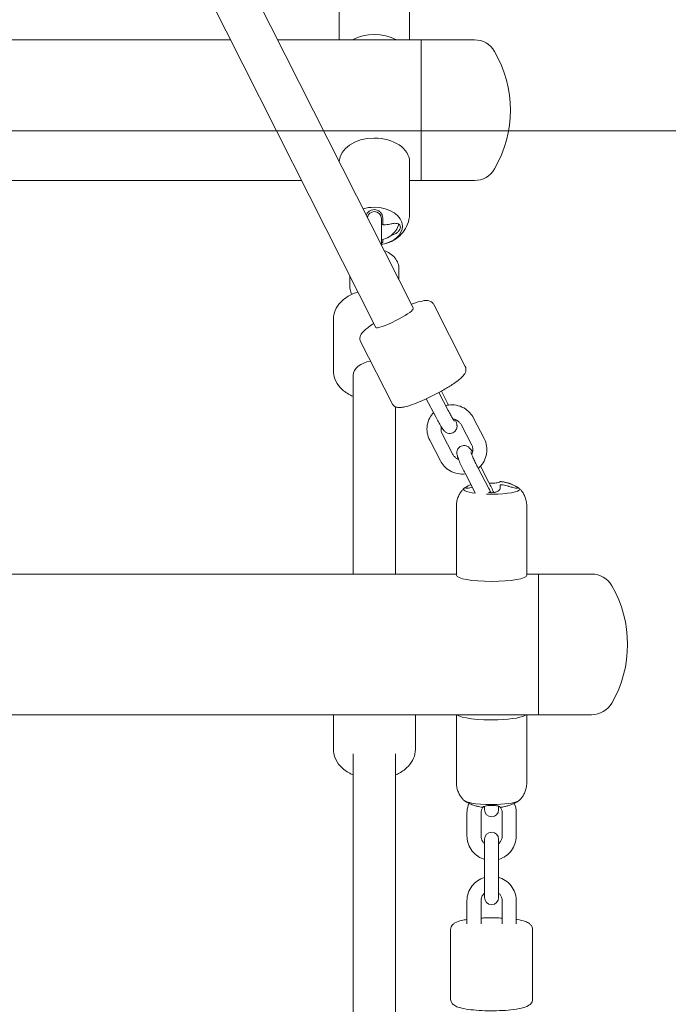
# Model space of a CAD drawing. Units: millimetres. Extents: x -1886 to 8220, y -10128 to 390.
# Drawn here: x 5033 to 5310, y -3634 to -3214 of the extents above; entities that cross this region are included whole.
import ezdxf

# ---------------------------------------------------------------- set-up
doc = ezdxf.new("R2010")
doc.units = ezdxf.units.MM
doc.header["$MEASUREMENT"] = 0
doc.layers.add('Work Layer', color=7, linetype='Continuous', lineweight=0)

# ---------------------------------------------------------------- blocks, each defined once
blk = doc.blocks.new('Block_2')
at = {"layer": 'Work Layer', "color": 252, "lineweight": 9, "true_color": 0x919090}
blk.add_open_spline([(7378.77, -3261.29), (7378.77, -3261.29), (2430.75, -3261.29), (2430.75, -3261.29), (2421.84, -3339.81), (2417.03, -3418.77), (2417.03, -3497.9), (2417.03, -3497.93), (2417.06, -3598.01), (2417.1, -3761.29), (2417.1, -3761.29), (7392.44, -3761.29), (7392.44, -3761.29), (7392.44, -3761.29), (7392.44, -3497.52), (7392.44, -3497.52), (7392.44, -3418.52), (7387.65, -3339.68), (7378.77, -3261.29)], degree=3, knots=[0, 0, 0, 0, 1, 1, 1, 2, 2, 2, 3, 3, 3, 4, 4, 4, 5, 5, 5, 6, 6, 6, 6], dxfattribs=at)
blk = doc.blocks.new('Block_8')
at = {"layer": 'Work Layer', "color": 18, "lineweight": 9, "true_color": 0x000000}
for p, q in [((5201.22, -3337), (5053.79, -3045.07)), ((5185.16, -3345.13), (5037.74, -3053.24)), ((5169.59, -3208.29), (5169.59, -3222.48)), ((5199.59, -3208.29), (5199.59, -3222.48)), ((4685.97, -3222.48), (5123.22, -3222.48)), ((5143.38, -3222.48), (5204.59, -3222.48)), ((5204.59, -3222.48), (5204.59, -3282.48)), ((5204.59, -3282.48), (5204.59, -3222.48)), ((5227.23, -3222.48), (5204.59, -3222.48)), ((5199.59, -3296.67), (5199.59, -3274.55)), ((4919.48, -3282.48), (5153.52, -3282.48)), ((5199.59, -3282.48), (5204.59, -3282.48)), ((5227.23, -3282.48), (5204.59, -3282.48)), ((5187.59, -3298.76), (5187.59, -3301.19)), ((5187.59, -3301.19), (5187.59, -3308.56)), ((5187.59, -3308.56), (5187.59, -3310.01)), ((5192.12, -3305.77), (5191.94, -3305.81)), ((5195.09, -3320.26), (5195.09, -3324.86)), ((5174.09, -3323.21), (5174.09, -3327.63)), ((5223.35, -3361.75), (5209.91, -3335.34)), ((5167.09, -3341.63), (5167.09, -3363.73)), ((5192.15, -3377.62), (5178.72, -3351.21)), ((5175.59, -3365.57), (5175.59, -3450.32)), ((5206.74, -3375.58), (5210.77, -3383.33)), ((5212.1, -3372.89), (5216.09, -3380.57)), ((5213.15, -3372.31), (5216.09, -3377.96)), ((5193.59, -3378.97), (5193.59, -3450.32)), ((5216.23, -3378.23), (5216.14, -3378.05)), ((5226.87, -3383.79), (5231.43, -3392.55)), ((5221.54, -3386.55), (5226.1, -3395.32)), ((5213.52, -3390.52), (5218.07, -3399.28)), ((5208.19, -3393.29), (5212.75, -3402.05)), ((5228.85, -3405.11), (5233.41, -3413.87)), ((5229.81, -3404.34), (5233.41, -3411.27)), ((5223.53, -3407.88), (5227.56, -3415.64)), ((5238.23, -3412.47), (5238.23, -3413.88)), ((5219.59, -3421.22), (5219.59, -3450.8)), ((5249.59, -3421.22), (5249.59, -3450.8)), ((4589.59, -3450.32), (5219.59, -3450.32)), ((5249.59, -3450.32), (5254.59, -3450.32)), ((5254.59, -3450.32), (5254.59, -3450.8)), ((5254.59, -3510.32), (5254.59, -3450.32)), ((5277.23, -3450.32), (5254.59, -3450.32)), ((5254.59, -3450.8), (5254.59, -3510.32)), ((4554.59, -3510.32), (5254.59, -3510.32)), ((5167.09, -3525.14), (5167.09, -3510.32)), ((5202.09, -3525.14), (5202.09, -3510.32)), ((5219.59, -3510.32), (5219.59, -3539.42)), ((5249.59, -3510.32), (5249.59, -3539.42)), ((5277.23, -3510.32), (5254.59, -3510.32)), ((5175.59, -3526.98), (5175.59, -3693.52)), ((5193.59, -3526.98), (5193.59, -3704.11)), ((5224.09, -3562.07), (5224.09, -3552.21)), ((5230.09, -3562.07), (5230.09, -3552.21)), ((5231.59, -3550.84), (5231.59, -3549.34)), ((5237.59, -3549.29), (5237.59, -3550.84)), ((5238.23, -3549.59), (5238.23, -3549.82)), ((5239.09, -3562.07), (5239.09, -3552.21)), ((5245.09, -3562.07), (5245.09, -3552.21)), ((5231.59, -3572.21), (5231.59, -3563.44)), ((5237.59, -3563.44), (5237.59, -3572.21)), ((5231.59, -3582.06), (5231.59, -3572.21)), ((5237.59, -3582.06), (5237.59, -3572.21)), ((5231.59, -3588.29), (5231.59, -3582.06)), ((5237.59, -3582.06), (5237.59, -3588.29)), ((5224.09, -3599.52), (5224.09, -3589.66)), ((5230.09, -3599.52), (5230.09, -3589.66)), ((5239.09, -3599.52), (5239.09, -3589.66)), ((5245.09, -3599.52), (5245.09, -3589.66)), ((5217.09, -3631.55), (5217.09, -3601.98)), ((5252.09, -3631.55), (5252.09, -3601.98))]:
    blk.add_line(p, q, dxfattribs=at)
for points in [[(5199.59, -3274.55)], [(5187.59, -3301.45), (5187.92, -3301.26), (5188.23, -3301.03)], [(5238.16, -3410.81)], [(5239.17, -3410.99), (5238.86, -3410.95), (5238.52, -3410.89), (5238.29, -3410.85)], [(5238.14, -3549.51)], [(5238.23, -3549.82)]]:
    blk.add_lwpolyline(points, dxfattribs=at)
for points in [[(5193.97, -3222.48), (5188.49, -3219.5), (5180.69, -3219.5), (5175.21, -3222.48)], [(5235.89, -3227.48), (5234.11, -3224.38), (5230.8, -3222.48), (5227.23, -3222.48)], [(5235.89, -3277.48), (5244.82, -3262.01), (5244.82, -3242.95), (5235.89, -3227.48)], [(5227.23, -3282.48), (5230.8, -3282.48), (5234.11, -3280.57), (5235.89, -3277.48)], [(5187.59, -3309.79), (5192.89, -3308.86), (5196.57, -3305.61), (5196.53, -3301.9)], [(5182.98, -3359.59), (5178.7, -3360.11), (5175.59, -3362.63), (5175.59, -3365.57)], [(5223.07, -3413.58), (5221.75, -3414.44), (5223.61, -3415.36), (5227.72, -3415.88)], [(5225.75, -3412.16), (5225.04, -3412.46), (5224.19, -3412.85), (5223.07, -3413.58)], [(5233.41, -3413.87), (5233.73, -3414.48), (5234.04, -3415.07), (5234.34, -3415.62)], [(5246.53, -3414.12), (5246.52, -3413.94), (5246.38, -3413.76), (5246.11, -3413.58)], [(5285.89, -3455.32), (5284.11, -3452.23), (5280.8, -3450.32), (5277.23, -3450.32)], [(5285.89, -3505.32), (5294.82, -3489.85), (5294.82, -3470.79), (5285.89, -3455.32)], [(5277.23, -3510.32), (5280.8, -3510.32), (5284.11, -3508.41), (5285.89, -3505.32)], [(5231.05, -3549.64), (5231.04, -3549.79), (5231.04, -3549.84), (5231.04, -3549.84)], [(5238.23, -3549.82), (5238.25, -3549.68), (5238.25, -3549.66), (5238.25, -3549.63)]]:
    blk.add_open_spline(points, degree=3, dxfattribs=at)
for points, knots in [([(5199.59, -3274.48), (5199.53, -3268.87), (5192.76, -3264.35), (5184.48, -3264.39), (5176.34, -3264.44), (5169.73, -3268.87), (5169.59, -3274.38)], [0, 0, 0, 0, 1, 1, 1, 2, 2, 2, 2]), ([(5196.53, -3301.9), (5196.48, -3297.44), (5191.1, -3293.84), (5184.5, -3293.88), (5182.88, -3293.89), (5181.27, -3294.12), (5179.79, -3294.56)], [0, 0, 0, 0, 1, 1, 1, 2, 2, 2, 2]), ([(5181.13, -3297.22), (5181.19, -3297.05), (5181.27, -3296.89), (5181.36, -3296.73), (5181.56, -3296.37), (5181.84, -3296.03), (5182.18, -3295.75), (5182.5, -3295.49), (5182.87, -3295.27), (5183.27, -3295.13), (5183.68, -3294.98), (5184.1, -3294.91), (5184.53, -3294.91), (5184.98, -3294.91), (5185.43, -3294.99), (5185.84, -3295.15), (5186.28, -3295.31), (5186.67, -3295.56), (5187.01, -3295.86), (5187.37, -3296.19), (5187.65, -3296.57), (5187.84, -3296.99), (5188.03, -3297.41), (5188.13, -3297.85), (5188.14, -3298.29)], [0, 0, 0, 0, 1, 1, 1, 2, 2, 2, 3, 3, 3, 4, 4, 4, 5, 5, 5, 6, 6, 6, 7, 7, 7, 8, 8, 8, 8]), ([(5187.59, -3298.76), (5187.59, -3297.11), (5186.25, -3295.76), (5184.59, -3295.76), (5183.14, -3295.76), (5181.9, -3296.8), (5181.64, -3298.23)], [0, 0, 0, 0, 1, 1, 1, 2, 2, 2, 2]), ([(5188.14, -3298.29), (5188.14, -3298.36), (5188.14, -3298.43), (5188.14, -3298.49), (5188.14, -3299.19), (5188.15, -3299.87), (5188.16, -3300.52), (5188.16, -3300.6), (5188.16, -3300.67), (5188.16, -3300.75)], [0, 0, 0, 0, 1, 1, 1, 2, 2, 2, 3, 3, 3, 3]), ([(5188.16, -3309.68), (5189.15, -3309.47), (5190.14, -3309.17), (5191.12, -3308.75), (5192.1, -3308.34), (5193.07, -3307.82), (5194.01, -3307.15), (5194.96, -3306.48), (5195.87, -3305.66), (5196.69, -3304.65), (5197.52, -3303.65), (5198.25, -3302.45), (5198.77, -3301.09), (5199.26, -3299.81), (5199.55, -3298.39), (5199.59, -3296.95), (5199.59, -3296.86), (5199.59, -3296.76), (5199.59, -3296.67)], [0, 0, 0, 0, 1, 1, 1, 2, 2, 2, 3, 3, 3, 4, 4, 4, 5, 5, 5, 6, 6, 6, 6]), ([(5187.59, -3307.81), (5187.65, -3307.79), (5187.72, -3307.78), (5187.78, -3307.76), (5188.88, -3307.48), (5189.93, -3307.05), (5190.89, -3306.48), (5191.81, -3305.92), (5192.65, -3305.22), (5193.33, -3304.39), (5193.95, -3303.64), (5194.44, -3302.77), (5194.74, -3301.83), (5194.82, -3301.59), (5194.89, -3301.34), (5194.94, -3301.09)], [0, 0, 0, 0, 1, 1, 1, 2, 2, 2, 3, 3, 3, 4, 4, 4, 5, 5, 5, 5]), ([(5188.16, -3300.75), (5188.16, -3300.82), (5188.17, -3300.9), (5188.2, -3300.97), (5188.36, -3301.2), (5188.44, -3301.27), (5188.54, -3301.32), (5188.64, -3301.37), (5188.74, -3301.4), (5188.85, -3301.41), (5188.95, -3301.43), (5189.06, -3301.43), (5189.17, -3301.42)], [0, 0, 0, 0, 1, 1, 1, 2, 2, 2, 3, 3, 3, 4, 4, 4, 4]), ([(5189.17, -3301.42), (5189.24, -3301.41), (5189.31, -3301.4), (5189.39, -3301.39), (5190.2, -3301.29), (5191, -3301.15), (5191.77, -3300.97), (5191.87, -3300.95), (5191.97, -3300.93), (5192.07, -3300.9)], [0, 0, 0, 0, 1, 1, 1, 2, 2, 2, 3, 3, 3, 3]), ([(5192.07, -3300.9), (5192.36, -3300.83), (5192.65, -3300.78), (5192.94, -3300.76), (5193.23, -3300.73), (5193.52, -3300.73), (5193.78, -3300.75), (5194.17, -3300.79), (5194.53, -3300.88), (5194.82, -3301.02), (5195.1, -3301.16), (5195.32, -3301.35), (5195.47, -3301.58), (5195.61, -3301.8), (5195.69, -3302.07), (5195.69, -3302.36), (5195.69, -3302.67), (5195.61, -3302.99), (5195.45, -3303.32), (5195.28, -3303.66), (5195.03, -3304), (5194.71, -3304.32), (5194.37, -3304.66), (5193.97, -3304.96), (5193.52, -3305.21), (5193.08, -3305.46), (5192.6, -3305.65), (5192.12, -3305.77)], [0, 0, 0, 0, 1, 1, 1, 2, 2, 2, 3, 3, 3, 4, 4, 4, 5, 5, 5, 6, 6, 6, 7, 7, 7, 8, 8, 8, 9, 9, 9, 9]), ([(5188.25, -3308.49), (5188.23, -3308.7), (5188.11, -3308.9), (5187.9, -3309.08), (5187.81, -3309.16), (5187.71, -3309.23), (5187.59, -3309.29)], [0, 0, 0, 0, 1, 1, 1, 2, 2, 2, 2]), ([(5188.24, -3307.64), (5188.24, -3307.87), (5188.24, -3308.08), (5188.24, -3308.27), (5188.25, -3308.35), (5188.25, -3308.42), (5188.25, -3308.49)], [0, 0, 0, 0, 1, 1, 1, 2, 2, 2, 2]), ([(5195.09, -3320.26), (5195.09, -3319.41), (5194.93, -3318.56), (5194.64, -3317.76), (5194.33, -3316.93), (5193.87, -3316.16), (5193.31, -3315.48), (5192.69, -3314.73), (5191.94, -3314.08), (5191.12, -3313.56), (5190.4, -3313.1), (5189.63, -3312.73), (5188.82, -3312.45)], [0, 0, 0, 0, 1, 1, 1, 2, 2, 2, 3, 3, 3, 4, 4, 4, 4]), ([(5174.09, -3327.63), (5174.09, -3328.48), (5174.25, -3329.33), (5174.54, -3330.13), (5174.66, -3330.44), (5174.8, -3330.75), (5174.95, -3331.04)], [0, 0, 0, 0, 1, 1, 1, 2, 2, 2, 2]), ([(5167.09, -3341.63), (5167.09, -3340.35), (5167.36, -3339.08), (5167.86, -3337.89), (5168.39, -3336.63), (5169.17, -3335.47), (5170.14, -3334.45), (5171.21, -3333.32), (5172.5, -3332.35), (5173.95, -3331.55), (5175.07, -3330.94), (5176.27, -3330.44), (5177.54, -3330.04)], [0, 0, 0, 0, 1, 1, 1, 2, 2, 2, 3, 3, 3, 4, 4, 4, 4]), ([(5200.34, -3335.26), (5200.7, -3335.13), (5201.05, -3335), (5201.4, -3334.88), (5202.72, -3334.42), (5203.89, -3334.08), (5204.93, -3333.87), (5205.58, -3333.74), (5206.17, -3333.65), (5206.79, -3333.66), (5207.22, -3333.66), (5207.66, -3333.69), (5208.21, -3333.88), (5208.43, -3333.96), (5208.66, -3334.06), (5208.9, -3334.22), (5209.24, -3334.44), (5209.6, -3334.78), (5209.84, -3335.22)], [0, 0, 0, 0, 1, 1, 1, 2, 2, 2, 3, 3, 3, 4, 4, 4, 5, 5, 5, 6, 6, 6, 6]), ([(5185.16, -3345.13), (5185.48, -3345.76), (5189.33, -3344.46), (5193.77, -3342.21), (5197.65, -3340.26), (5200.78, -3338.18), (5201.2, -3337.29)], [0, 0, 0, 0, 1, 1, 1, 2, 2, 2, 2]), ([(5178.72, -3351.21), (5178.54, -3350.86), (5178.44, -3350.47), (5178.41, -3350.13), (5178.38, -3349.73), (5178.43, -3349.38), (5178.51, -3349.09), (5178.62, -3348.66), (5178.78, -3348.34), (5178.95, -3348.06), (5179.38, -3347.35), (5179.89, -3346.83), (5180.52, -3346.26), (5181.5, -3345.38), (5182.77, -3344.43), (5184.3, -3343.43)], [0, 0, 0, 0, 1, 1, 1, 2, 2, 2, 3, 3, 3, 4, 4, 4, 5, 5, 5, 5]), ([(5223.35, -3361.75), (5223.53, -3362.1), (5223.63, -3362.48), (5223.65, -3362.83), (5223.68, -3363.23), (5223.63, -3363.58), (5223.56, -3363.87), (5223.45, -3364.3), (5223.28, -3364.62), (5223.11, -3364.9), (5222.68, -3365.61), (5222.17, -3366.13), (5221.54, -3366.7), (5220.57, -3367.58), (5219.29, -3368.53), (5217.76, -3369.54), (5216.54, -3370.34), (5215.16, -3371.18), (5213.7, -3372.01), (5212.28, -3372.81), (5210.77, -3373.61), (5209.26, -3374.37), (5207.76, -3375.12), (5206.24, -3375.82), (5204.79, -3376.45), (5203.33, -3377.08), (5201.94, -3377.63), (5200.67, -3378.07), (5199.35, -3378.54), (5198.17, -3378.88), (5197.13, -3379.09), (5196.48, -3379.22), (5195.89, -3379.3), (5195.28, -3379.3), (5194.85, -3379.3), (5194.41, -3379.27), (5193.86, -3379.08), (5193.64, -3379), (5193.4, -3378.9), (5193.16, -3378.74), (5192.82, -3378.52), (5192.47, -3378.18), (5192.22, -3377.74)], [0, 0, 0, 0, 1, 1, 1, 2, 2, 2, 3, 3, 3, 4, 4, 4, 5, 5, 5, 6, 6, 6, 7, 7, 7, 8, 8, 8, 9, 9, 9, 10, 10, 10, 11, 11, 11, 12, 12, 12, 13, 13, 13, 14, 14, 14, 14]), ([(5175.59, -3374.6), (5175.07, -3374.38), (5174.57, -3374.14), (5174.08, -3373.88), (5172.55, -3373.06), (5171.19, -3372.04), (5170.08, -3370.85), (5169.02, -3369.72), (5168.19, -3368.42), (5167.68, -3367.02), (5167.29, -3365.97), (5167.09, -3364.85), (5167.09, -3363.73)], [0, 0, 0, 0, 1, 1, 1, 2, 2, 2, 3, 3, 3, 4, 4, 4, 4]), ([(5214.99, -3378.46), (5215.38, -3378.36), (5215.78, -3378.29), (5216.18, -3378.24), (5217.29, -3378.09), (5218.43, -3378.13), (5219.53, -3378.34), (5220.63, -3378.55), (5221.7, -3378.94), (5222.68, -3379.49), (5223.66, -3380.03), (5224.55, -3380.73), (5225.3, -3381.56), (5225.92, -3382.23), (5226.45, -3382.98), (5226.87, -3383.79)], [0, 0, 0, 0, 1, 1, 1, 2, 2, 2, 3, 3, 3, 4, 4, 4, 5, 5, 5, 5]), ([(5208.19, -3393.29), (5207.68, -3392.3), (5207.33, -3391.24), (5207.16, -3390.14), (5206.98, -3389.05), (5206.99, -3387.93), (5207.17, -3386.84), (5207.35, -3385.75), (5207.71, -3384.69), (5208.23, -3383.72), (5208.66, -3382.91), (5209.19, -3382.16), (5209.81, -3381.5)], [0, 0, 0, 0, 1, 1, 1, 2, 2, 2, 3, 3, 3, 4, 4, 4, 4]), ([(5210.77, -3383.33), (5211.16, -3384.08), (5211.55, -3384.81), (5211.92, -3385.47), (5212.3, -3386.16), (5212.66, -3386.78), (5212.99, -3387.32), (5213.36, -3387.91), (5213.67, -3388.39), (5214.02, -3388.83), (5214.16, -3389.02), (5214.31, -3389.2), (5214.55, -3389.42), (5214.65, -3389.52), (5214.76, -3389.62), (5214.93, -3389.74), (5215.12, -3389.88), (5215.36, -3390.04), (5215.81, -3390.19), (5216.09, -3390.28), (5216.47, -3390.37), (5216.97, -3390.34), (5217.29, -3390.32), (5217.67, -3390.24), (5218.02, -3390.09), (5218.33, -3389.95), (5218.61, -3389.76), (5218.84, -3389.55), (5219.08, -3389.33), (5219.26, -3389.09), (5219.4, -3388.87), (5219.56, -3388.59), (5219.66, -3388.35), (5219.72, -3388.14), (5219.8, -3387.86), (5219.82, -3387.64), (5219.84, -3387.46), (5219.85, -3387.23), (5219.85, -3387.06), (5219.83, -3386.91), (5219.81, -3386.67), (5219.78, -3386.49), (5219.74, -3386.33), (5219.61, -3385.72), (5219.43, -3385.23), (5219.18, -3384.6)], [0, 0, 0, 0, 1, 1, 1, 2, 2, 2, 3, 3, 3, 4, 4, 4, 5, 5, 5, 6, 6, 6, 7, 7, 7, 8, 8, 8, 9, 9, 9, 10, 10, 10, 11, 11, 11, 12, 12, 12, 13, 13, 13, 14, 14, 14, 15, 15, 15, 15]), ([(5216.09, -3380.57), (5216.43, -3381.22), (5216.77, -3381.85), (5217.09, -3382.43), (5217.41, -3383), (5217.7, -3383.51), (5217.96, -3383.94), (5218.2, -3384.34), (5218.41, -3384.67), (5218.56, -3384.89), (5218.62, -3384.97), (5218.67, -3385.04), (5218.71, -3385.09)], [0, 0, 0, 0, 1, 1, 1, 2, 2, 2, 3, 3, 3, 4, 4, 4, 4]), ([(5218.11, -3384.19), (5218.23, -3384.2), (5218.35, -3384.22), (5218.47, -3384.25), (5218.93, -3384.34), (5219.38, -3384.51), (5219.78, -3384.74), (5220.2, -3384.97), (5220.57, -3385.27), (5220.88, -3385.61), (5221.15, -3385.9), (5221.37, -3386.21), (5221.54, -3386.55)], [0, 0, 0, 0, 1, 1, 1, 2, 2, 2, 3, 3, 3, 4, 4, 4, 4]), ([(5213.52, -3390.52), (5213.3, -3390.1), (5213.15, -3389.64), (5213.08, -3389.18), (5213.01, -3388.71), (5213.01, -3388.23), (5213.1, -3387.76), (5213.11, -3387.69), (5213.13, -3387.63), (5213.14, -3387.56)], [0, 0, 0, 0, 1, 1, 1, 2, 2, 2, 3, 3, 3, 3]), ([(5231.43, -3392.55), (5231.94, -3393.53), (5232.29, -3394.6), (5232.46, -3395.69), (5232.63, -3396.79), (5232.63, -3397.91), (5232.45, -3398.99), (5232.27, -3400.08), (5231.91, -3401.14), (5231.39, -3402.12), (5230.87, -3403.1), (5230.19, -3404), (5229.39, -3404.76), (5229.23, -3404.92), (5229.07, -3405.06), (5228.9, -3405.2)], [0, 0, 0, 0, 1, 1, 1, 2, 2, 2, 3, 3, 3, 4, 4, 4, 5, 5, 5, 5]), ([(5226.47, -3398.28), (5226.17, -3397.79), (5225.9, -3397.38), (5225.6, -3397.01), (5225.45, -3396.82), (5225.31, -3396.64), (5225.07, -3396.42), (5224.97, -3396.32), (5224.85, -3396.22), (5224.68, -3396.09), (5224.5, -3395.96), (5224.26, -3395.8), (5223.81, -3395.65), (5223.53, -3395.55), (5223.14, -3395.46), (5222.65, -3395.49), (5222.32, -3395.51), (5221.95, -3395.59), (5221.59, -3395.75), (5221.29, -3395.89), (5221.01, -3396.08), (5220.78, -3396.28), (5220.54, -3396.51), (5220.35, -3396.75), (5220.22, -3396.97), (5220.05, -3397.25), (5219.96, -3397.49), (5219.9, -3397.7), (5219.82, -3397.98), (5219.79, -3398.2), (5219.78, -3398.37), (5219.76, -3398.61), (5219.77, -3398.78), (5219.78, -3398.93), (5219.81, -3399.17), (5219.84, -3399.35), (5219.88, -3399.51), (5220.01, -3400.11), (5220.19, -3400.61), (5220.43, -3401.24), (5220.69, -3401.89), (5221, -3402.64), (5221.37, -3403.46), (5221.69, -3404.17), (5222.05, -3404.93), (5222.43, -3405.7), (5222.79, -3406.43), (5223.16, -3407.16), (5223.53, -3407.88)], [0, 0, 0, 0, 1, 1, 1, 2, 2, 2, 3, 3, 3, 4, 4, 4, 5, 5, 5, 6, 6, 6, 7, 7, 7, 8, 8, 8, 9, 9, 9, 10, 10, 10, 11, 11, 11, 12, 12, 12, 13, 13, 13, 14, 14, 14, 15, 15, 15, 16, 16, 16, 16]), ([(5226.1, -3395.32), (5226.32, -3395.74), (5226.47, -3396.19), (5226.54, -3396.66), (5226.61, -3397.13), (5226.6, -3397.61), (5226.52, -3398.08), (5226.44, -3398.49), (5226.3, -3398.9), (5226.11, -3399.27)], [0, 0, 0, 0, 1, 1, 1, 2, 2, 2, 3, 3, 3, 3]), ([(5220.5, -3401.41), (5220.27, -3401.32), (5220.05, -3401.22), (5219.83, -3401.1), (5219.42, -3400.87), (5219.05, -3400.57), (5218.73, -3400.23), (5218.47, -3399.94), (5218.25, -3399.62), (5218.07, -3399.28)], [0, 0, 0, 0, 1, 1, 1, 2, 2, 2, 3, 3, 3, 3]), ([(5225.74, -3398.23), (5225.79, -3398.42), (5225.84, -3398.57), (5225.91, -3398.76), (5226.01, -3399.03), (5226.14, -3399.37), (5226.3, -3399.75), (5226.49, -3400.21), (5226.72, -3400.73), (5226.98, -3401.29), (5227.26, -3401.89), (5227.56, -3402.53), (5227.88, -3403.19), (5228.19, -3403.83), (5228.52, -3404.48), (5228.85, -3405.11)], [0, 0, 0, 0, 1, 1, 1, 2, 2, 2, 3, 3, 3, 4, 4, 4, 5, 5, 5, 5]), ([(5223.39, -3407.61), (5222.29, -3407.74), (5221.17, -3407.71), (5220.09, -3407.5), (5218.98, -3407.29), (5217.92, -3406.9), (5216.94, -3406.35), (5215.96, -3405.81), (5215.07, -3405.11), (5214.31, -3404.28), (5213.7, -3403.61), (5213.17, -3402.86), (5212.75, -3402.05)], [0, 0, 0, 0, 1, 1, 1, 2, 2, 2, 3, 3, 3, 4, 4, 4, 4]), ([(5222.86, -3413.74), (5222.6, -3413.98), (5222.33, -3414.26), (5222.05, -3414.59), (5221.76, -3414.92), (5221.48, -3415.3), (5221.2, -3415.74), (5220.91, -3416.18), (5220.64, -3416.68), (5220.4, -3417.25), (5220.16, -3417.81), (5219.96, -3418.44), (5219.81, -3419.11), (5219.67, -3419.79), (5219.59, -3420.51), (5219.59, -3421.22)], [0, 0, 0, 0, 1, 1, 1, 2, 2, 2, 3, 3, 3, 4, 4, 4, 5, 5, 5, 5]), ([(5225.76, -3412.16), (5225.65, -3412.21), (5225.55, -3412.25), (5225.45, -3412.3), (5225.04, -3412.49), (5224.67, -3412.68), (5224.36, -3412.86), (5224.08, -3413.03), (5223.85, -3413.18), (5223.7, -3413.32), (5223.56, -3413.45), (5223.49, -3413.56), (5223.49, -3413.64), (5223.76, -3413.79), (5223.97, -3413.78), (5224.24, -3413.74), (5224.54, -3413.69), (5224.92, -3413.61), (5225.33, -3413.5), (5225.64, -3413.42), (5225.97, -3413.33), (5226.31, -3413.23)], [0, 0, 0, 0, 1, 1, 1, 2, 2, 2, 3, 3, 3, 4, 4, 4, 5, 5, 5, 6, 6, 6, 7, 7, 7, 7]), ([(5233.33, -3415.48), (5233.81, -3415.58), (5234.24, -3415.63), (5234.68, -3415.62), (5234.93, -3415.62), (5235.18, -3415.61), (5235.43, -3415.58), (5235.67, -3415.55), (5235.9, -3415.5), (5236.13, -3415.45), (5236.56, -3415.33), (5236.94, -3415.18), (5237.26, -3414.99), (5237.61, -3414.79), (5237.87, -3414.56), (5238.03, -3414.31), (5238.16, -3414.13), (5238.23, -3413.93), (5238.25, -3413.74)], [0, 0, 0, 0, 1, 1, 1, 2, 2, 2, 3, 3, 3, 4, 4, 4, 5, 5, 5, 6, 6, 6, 6]), ([(5235.51, -3415.57), (5235.2, -3414.89), (5234.86, -3414.18), (5234.51, -3413.45), (5234.15, -3412.72), (5233.78, -3411.99), (5233.41, -3411.27)], [0, 0, 0, 0, 1, 1, 1, 2, 2, 2, 2]), ([(5238.14, -3410.96), (5238.13, -3411.03), (5238.02, -3411.11), (5237.81, -3411.19), (5237.62, -3411.26), (5237.35, -3411.34), (5237.01, -3411.4), (5236.7, -3411.46), (5236.33, -3411.51), (5235.92, -3411.55), (5235.52, -3411.58), (5235.1, -3411.6), (5234.66, -3411.61), (5234.29, -3411.61), (5233.93, -3411.6), (5233.57, -3411.58)], [0, 0, 0, 0, 1, 1, 1, 2, 2, 2, 3, 3, 3, 4, 4, 4, 5, 5, 5, 5]), ([(5246.11, -3413.58), (5244.94, -3412.82), (5244.06, -3412.42), (5243.34, -3412.12), (5242.61, -3411.82), (5242.03, -3411.63), (5241.52, -3411.48), (5241.02, -3411.34), (5240.58, -3411.23), (5240.19, -3411.15), (5239.8, -3411.06), (5239.44, -3410.99), (5239.1, -3410.94), (5238.77, -3410.88), (5238.46, -3410.84), (5238.15, -3410.8)], [0, 0, 0, 0, 1, 1, 1, 2, 2, 2, 3, 3, 3, 4, 4, 4, 5, 5, 5, 5]), ([(5238.23, -3412.47), (5238.42, -3412.3), (5238.5, -3412.28), (5238.6, -3412.27), (5238.69, -3412.26), (5238.79, -3412.25), (5238.91, -3412.26), (5239.01, -3412.26), (5239.11, -3412.27), (5239.22, -3412.29)], [0, 0, 0, 0, 1, 1, 1, 2, 2, 2, 3, 3, 3, 3]), ([(5238.25, -3413.74), (5238.25, -3413.66), (5238.25, -3413.58), (5238.24, -3413.5), (5238.24, -3413.13), (5238.23, -3412.8), (5238.23, -3412.53)], [0, 0, 0, 0, 1, 1, 1, 2, 2, 2, 2]), ([(5242.07, -3411.66), (5241.97, -3411.63), (5241.87, -3411.6), (5241.77, -3411.57), (5241, -3411.33), (5240.2, -3411.15), (5239.39, -3411.03), (5239.31, -3411.01), (5239.24, -3411), (5239.17, -3410.99)], [0, 0, 0, 0, 1, 1, 1, 2, 2, 2, 3, 3, 3, 3]), ([(5239.22, -3412.29), (5239.3, -3412.3), (5239.38, -3412.31), (5239.46, -3412.32), (5240.27, -3412.45), (5241.08, -3412.64), (5241.85, -3412.87), (5241.94, -3412.9), (5242.03, -3412.93), (5242.12, -3412.95)], [0, 0, 0, 0, 1, 1, 1, 2, 2, 2, 3, 3, 3, 3]), ([(5242.12, -3412.95), (5242.76, -3413.16), (5243.24, -3413.3), (5243.69, -3413.42), (5244.1, -3413.54), (5244.48, -3413.62), (5244.79, -3413.68), (5245.08, -3413.73), (5245.31, -3413.75), (5245.46, -3413.74), (5245.61, -3413.73), (5245.69, -3413.69), (5245.69, -3413.61), (5245.69, -3413.55), (5245.65, -3413.48), (5245.57, -3413.39), (5245.45, -3413.26), (5245.24, -3413.11), (5244.97, -3412.94), (5244.68, -3412.76), (5244.31, -3412.56), (5243.89, -3412.37), (5243.47, -3412.17), (5243, -3411.98), (5242.52, -3411.81), (5242.37, -3411.76), (5242.22, -3411.7), (5242.07, -3411.66)], [0, 0, 0, 0, 1, 1, 1, 2, 2, 2, 3, 3, 3, 4, 4, 4, 5, 5, 5, 6, 6, 6, 7, 7, 7, 8, 8, 8, 9, 9, 9, 9]), ([(5249.59, -3421.22), (5249.59, -3420.51), (5249.51, -3419.79), (5249.37, -3419.11), (5249.23, -3418.44), (5249.02, -3417.81), (5248.78, -3417.25), (5248.54, -3416.68), (5248.27, -3416.18), (5247.99, -3415.74), (5247.71, -3415.3), (5247.42, -3414.92), (5247.14, -3414.59), (5246.86, -3414.26), (5246.58, -3413.98), (5246.32, -3413.74)], [0, 0, 0, 0, 1, 1, 1, 2, 2, 2, 3, 3, 3, 4, 4, 4, 5, 5, 5, 5]), ([(5232.44, -3416.23), (5238.93, -3416.44), (5245.15, -3415.68), (5246.34, -3414.52), (5246.47, -3414.39), (5246.54, -3414.26), (5246.53, -3414.12)], [0, 0, 0, 0, 1, 1, 1, 2, 2, 2, 2]), ([(5219.59, -3450.8), (5219.59, -3452.27), (5226.31, -3453.47), (5234.59, -3453.47), (5242.88, -3453.47), (5249.59, -3452.27), (5249.59, -3450.8)], [0, 0, 0, 0, 1, 1, 1, 2, 2, 2, 2]), ([(5219.83, -3510.32), (5221.32, -3511.77), (5229.13, -3512.73), (5237.28, -3512.47), (5243.42, -3512.27), (5248.23, -3511.41), (5249.35, -3510.32)], [0, 0, 0, 0, 1, 1, 1, 2, 2, 2, 2]), ([(5175.59, -3536.01), (5175.07, -3535.79), (5174.57, -3535.55), (5174.08, -3535.29), (5172.55, -3534.47), (5171.19, -3533.45), (5170.08, -3532.26), (5169.02, -3531.13), (5168.19, -3529.83), (5167.68, -3528.43), (5167.29, -3527.38), (5167.09, -3526.26), (5167.09, -3525.14)], [0, 0, 0, 0, 1, 1, 1, 2, 2, 2, 3, 3, 3, 4, 4, 4, 4]), ([(5202.09, -3525.14), (5202.09, -3526.42), (5201.82, -3527.69), (5201.32, -3528.88), (5200.8, -3530.14), (5200.01, -3531.3), (5199.04, -3532.33), (5197.98, -3533.45), (5196.68, -3534.42), (5195.23, -3535.22), (5194.7, -3535.51), (5194.16, -3535.77), (5193.59, -3536.01)], [0, 0, 0, 0, 1, 1, 1, 2, 2, 2, 3, 3, 3, 4, 4, 4, 4]), ([(5222.86, -3546.9), (5222.6, -3546.65), (5222.33, -3546.37), (5222.05, -3546.05), (5221.76, -3545.72), (5221.48, -3545.34), (5221.2, -3544.9), (5220.91, -3544.46), (5220.64, -3543.96), (5220.4, -3543.39), (5220.16, -3542.83), (5219.96, -3542.2), (5219.81, -3541.52), (5219.67, -3540.85), (5219.59, -3540.13), (5219.59, -3539.42)], [0, 0, 0, 0, 1, 1, 1, 2, 2, 2, 3, 3, 3, 4, 4, 4, 5, 5, 5, 5]), ([(5249.59, -3539.42), (5249.59, -3540.13), (5249.51, -3540.85), (5249.37, -3541.52), (5249.23, -3542.2), (5249.02, -3542.83), (5248.78, -3543.39), (5248.54, -3543.96), (5248.27, -3544.46), (5247.99, -3544.9), (5247.71, -3545.34), (5247.42, -3545.72), (5247.14, -3546.05), (5246.86, -3546.37), (5246.58, -3546.65), (5246.32, -3546.9)], [0, 0, 0, 0, 1, 1, 1, 2, 2, 2, 3, 3, 3, 4, 4, 4, 5, 5, 5, 5]), ([(5222.86, -3546.9), (5224.1, -3548.05), (5230.35, -3548.81), (5236.83, -3548.59), (5241.64, -3548.42), (5245.4, -3547.75), (5246.32, -3546.9)], [0, 0, 0, 0, 1, 1, 1, 2, 2, 2, 2]), ([(5231.03, -3549.83), (5230.73, -3549.8), (5230.41, -3549.75), (5230.08, -3549.7), (5229.74, -3549.64), (5229.39, -3549.58), (5228.99, -3549.49), (5228.6, -3549.41), (5228.17, -3549.3), (5227.66, -3549.16), (5227.15, -3549.01), (5226.58, -3548.82), (5225.85, -3548.52), (5225.12, -3548.22), (5224.24, -3547.82), (5223.07, -3547.06)], [0, 0, 0, 0, 1, 1, 1, 2, 2, 2, 3, 3, 3, 4, 4, 4, 5, 5, 5, 5]), ([(5224.09, -3552.21), (5224.09, -3551.11), (5224.27, -3550), (5224.62, -3548.95), (5224.72, -3548.67), (5224.82, -3548.39), (5224.94, -3548.11)], [0, 0, 0, 0, 1, 1, 1, 2, 2, 2, 2]), ([(5246.11, -3547.06), (5244.96, -3547.81), (5244.09, -3548.2), (5243.37, -3548.5), (5242.65, -3548.8), (5242.08, -3548.99), (5241.57, -3549.14), (5241.07, -3549.29), (5240.64, -3549.39), (5240.25, -3549.48), (5239.86, -3549.57), (5239.51, -3549.63), (5239.17, -3549.69), (5238.84, -3549.74), (5238.53, -3549.79), (5238.23, -3549.83)], [0, 0, 0, 0, 1, 1, 1, 2, 2, 2, 3, 3, 3, 4, 4, 4, 5, 5, 5, 5]), ([(5244.24, -3548.11), (5244.44, -3548.57), (5244.6, -3549.05), (5244.74, -3549.53), (5244.97, -3550.4), (5245.09, -3551.31), (5245.09, -3552.21)], [0, 0, 0, 0, 1, 1, 1, 2, 2, 2, 2]), ([(5230.09, -3552.21), (5230.09, -3551.73), (5230.17, -3551.26), (5230.33, -3550.81), (5230.45, -3550.46), (5230.62, -3550.12), (5230.82, -3549.81)], [0, 0, 0, 0, 1, 1, 1, 2, 2, 2, 2]), ([(5238.25, -3549.63), (5238.23, -3549.57), (5238.14, -3549.5), (5237.98, -3549.42), (5237.8, -3549.35), (5237.54, -3549.27), (5237.21, -3549.21), (5236.91, -3549.14), (5236.55, -3549.09), (5236.15, -3549.05), (5235.76, -3549.01), (5235.34, -3548.99), (5234.9, -3548.98), (5234.46, -3548.98), (5234.02, -3548.99), (5233.59, -3549.02), (5233.15, -3549.05), (5232.74, -3549.1), (5232.39, -3549.16), (5232, -3549.23), (5231.69, -3549.31), (5231.46, -3549.39), (5231.23, -3549.47), (5231.1, -3549.55), (5231.06, -3549.63)], [0, 0, 0, 0, 1, 1, 1, 2, 2, 2, 3, 3, 3, 4, 4, 4, 5, 5, 5, 6, 6, 6, 7, 7, 7, 8, 8, 8, 8]), ([(5231.59, -3550.84), (5231.59, -3552.5), (5232.93, -3553.84), (5234.59, -3553.84), (5236.25, -3553.84), (5237.59, -3552.5), (5237.59, -3550.84)], [0, 0, 0, 0, 1, 1, 1, 2, 2, 2, 2]), ([(5238.36, -3549.81), (5238.62, -3550.19), (5238.81, -3550.62), (5238.93, -3551.06), (5239.04, -3551.44), (5239.09, -3551.82), (5239.09, -3552.21)], [0, 0, 0, 0, 1, 1, 1, 2, 2, 2, 2]), ([(5237.59, -3563.44), (5237.59, -3561.78), (5236.25, -3560.44), (5234.59, -3560.44), (5232.93, -3560.44), (5231.59, -3561.78), (5231.59, -3563.44)], [0, 0, 0, 0, 1, 1, 1, 2, 2, 2, 2]), ([(5231.59, -3572.02), (5231.4, -3571.97), (5231.2, -3571.9), (5231.01, -3571.83), (5229.95, -3571.46), (5228.96, -3570.91), (5228.08, -3570.22), (5227.2, -3569.53), (5226.43, -3568.7), (5225.81, -3567.77), (5225.2, -3566.84), (5224.74, -3565.82), (5224.45, -3564.75), (5224.21, -3563.88), (5224.09, -3562.97), (5224.09, -3562.07)], [0, 0, 0, 0, 1, 1, 1, 2, 2, 2, 3, 3, 3, 4, 4, 4, 5, 5, 5, 5]), ([(5231.59, -3565.34), (5231.3, -3565.09), (5231.05, -3564.8), (5230.84, -3564.49), (5230.57, -3564.1), (5230.37, -3563.67), (5230.25, -3563.22), (5230.14, -3562.84), (5230.09, -3562.45), (5230.09, -3562.07)], [0, 0, 0, 0, 1, 1, 1, 2, 2, 2, 3, 3, 3, 3]), ([(5239.09, -3562.07), (5239.09, -3562.54), (5239.01, -3563.02), (5238.85, -3563.47), (5238.7, -3563.92), (5238.47, -3564.35), (5238.17, -3564.73), (5238, -3564.95), (5237.8, -3565.15), (5237.59, -3565.34)], [0, 0, 0, 0, 1, 1, 1, 2, 2, 2, 3, 3, 3, 3]), ([(5245.09, -3562.07), (5245.09, -3563.17), (5244.91, -3564.28), (5244.56, -3565.32), (5244.21, -3566.37), (5243.69, -3567.37), (5243.03, -3568.25), (5242.36, -3569.14), (5241.55, -3569.93), (5240.64, -3570.56), (5239.72, -3571.2), (5238.7, -3571.69), (5237.63, -3572.01)], [0, 0, 0, 0, 1, 1, 1, 2, 2, 2, 3, 3, 3, 4, 4, 4, 4]), ([(5224.09, -3589.66), (5224.09, -3588.56), (5224.27, -3587.45), (5224.62, -3586.4), (5224.97, -3585.35), (5225.49, -3584.36), (5226.16, -3583.47), (5226.82, -3582.58), (5227.63, -3581.8), (5228.54, -3581.16), (5229.46, -3580.53), (5230.48, -3580.03), (5231.55, -3579.71)], [0, 0, 0, 0, 1, 1, 1, 2, 2, 2, 3, 3, 3, 4, 4, 4, 4]), ([(5237.59, -3579.7), (5237.79, -3579.76), (5237.98, -3579.82), (5238.17, -3579.89), (5239.23, -3580.27), (5240.22, -3580.82), (5241.1, -3581.51), (5241.98, -3582.2), (5242.75, -3583.03), (5243.37, -3583.96), (5243.98, -3584.88), (5244.45, -3585.91), (5244.74, -3586.98), (5244.97, -3587.85), (5245.09, -3588.76), (5245.09, -3589.66)], [0, 0, 0, 0, 1, 1, 1, 2, 2, 2, 3, 3, 3, 4, 4, 4, 5, 5, 5, 5]), ([(5230.09, -3589.66), (5230.09, -3589.18), (5230.17, -3588.71), (5230.33, -3588.26), (5230.48, -3587.81), (5230.71, -3587.38), (5231.01, -3587), (5231.18, -3586.78), (5231.38, -3586.57), (5231.59, -3586.39)], [0, 0, 0, 0, 1, 1, 1, 2, 2, 2, 3, 3, 3, 3]), ([(5231.59, -3588.29), (5231.59, -3589.95), (5232.93, -3591.29), (5234.59, -3591.29), (5236.25, -3591.29), (5237.59, -3589.95), (5237.59, -3588.29)], [0, 0, 0, 0, 1, 1, 1, 2, 2, 2, 2]), ([(5237.59, -3586.39), (5237.88, -3586.64), (5238.13, -3586.92), (5238.34, -3587.23), (5238.61, -3587.63), (5238.81, -3588.06), (5238.93, -3588.51), (5239.04, -3588.89), (5239.09, -3589.27), (5239.09, -3589.66)], [0, 0, 0, 0, 1, 1, 1, 2, 2, 2, 3, 3, 3, 3]), ([(5217.09, -3601.98), (5217.09, -3601.57), (5217.18, -3601.16), (5217.33, -3600.83), (5217.49, -3600.44), (5217.7, -3600.14), (5217.92, -3599.91), (5218.25, -3599.55), (5218.58, -3599.32), (5218.9, -3599.13), (5219.78, -3598.61), (5220.7, -3598.33), (5221.83, -3598.06), (5222.51, -3597.9), (5223.27, -3597.76), (5224.09, -3597.63)], [0, 0, 0, 0, 1, 1, 1, 2, 2, 2, 3, 3, 3, 4, 4, 4, 5, 5, 5, 5]), ([(5230.09, -3597.05), (5230.45, -3597.03), (5230.82, -3597.01), (5231.19, -3597), (5232.85, -3596.94), (5234.56, -3596.92), (5236.25, -3596.95), (5237.21, -3596.97), (5238.16, -3597), (5239.09, -3597.05)], [0, 0, 0, 0, 1, 1, 1, 2, 2, 2, 3, 3, 3, 3]), ([(5245.09, -3597.63), (5245.21, -3597.65), (5245.33, -3597.67), (5245.44, -3597.69), (5246.8, -3597.91), (5247.96, -3598.17), (5248.95, -3598.52), (5249.58, -3598.74), (5250.13, -3598.98), (5250.71, -3599.41), (5250.99, -3599.62), (5251.29, -3599.88), (5251.56, -3600.28), (5251.81, -3600.64), (5252.03, -3601.15), (5252.08, -3601.72), (5252.09, -3601.8), (5252.09, -3601.89), (5252.09, -3601.98)], [0, 0, 0, 0, 1, 1, 1, 2, 2, 2, 3, 3, 3, 4, 4, 4, 5, 5, 5, 6, 6, 6, 6]), ([(5252.09, -3631.55), (5252.09, -3631.96), (5252, -3632.36), (5251.86, -3632.7), (5251.69, -3633.08), (5251.48, -3633.38), (5251.26, -3633.62), (5250.93, -3633.98), (5250.61, -3634.21), (5250.28, -3634.4), (5249.4, -3634.92), (5248.49, -3635.19), (5247.35, -3635.46), (5246.07, -3635.76), (5244.55, -3636), (5242.83, -3636.19), (5241.33, -3636.35), (5239.69, -3636.46), (5237.99, -3636.52), (5236.34, -3636.59), (5234.62, -3636.6), (5232.93, -3636.57), (5231.25, -3636.54), (5229.6, -3636.46), (5228.05, -3636.34), (5226.48, -3636.22), (5225.03, -3636.05), (5223.74, -3635.84), (5222.38, -3635.61), (5221.22, -3635.35), (5220.23, -3635), (5219.61, -3634.78), (5219.05, -3634.54), (5218.47, -3634.11), (5218.19, -3633.9), (5217.89, -3633.64), (5217.62, -3633.25), (5217.38, -3632.88), (5217.15, -3632.38), (5217.1, -3631.81), (5217.1, -3631.72), (5217.09, -3631.63), (5217.09, -3631.55)], [0, 0, 0, 0, 1, 1, 1, 2, 2, 2, 3, 3, 3, 4, 4, 4, 5, 5, 5, 6, 6, 6, 7, 7, 7, 8, 8, 8, 9, 9, 9, 10, 10, 10, 11, 11, 11, 12, 12, 12, 13, 13, 13, 14, 14, 14, 14])]:
    blk.add_open_spline(points, degree=3, knots=knots, dxfattribs=at)

msp = doc.modelspace()

# ---------------------------------------------------------------- linework, layer by layer
at = {"layer": 'Work Layer', "color": 252, "lineweight": 9, "true_color": 0x919090}
for points, knots in [([(2525.67, -7237.6), (2525.67, -7237.6), (2470.04, -6992.89), (2470.04, -6992.89), (2435.34, -6840.28), (2417.81, -6684.28), (2417.77, -6527.81), (2417.77, -6527.81), (2417.03, -3498.05), (2417.03, -3497.88), (2417.03, -3349.5), (2432.76, -3201.53), (2463.95, -3056.42), (2463.95, -3056.42), (2513.89, -2824.19), (2513.89, -2824.19), (2594.51, -2449.33), (2776.22, -2103.65), (3039.34, -1824.7), (3039.34, -1824.7), (3377.08, -1466.65), (3377.08, -1466.65), (3772.95, -1046.97), (4324.05, -808.67), (4900.98, -807.64), (5240.03, -807.03), (5570.16, -888.99), (5865.65, -1041.11), (5818.09, -1013.84), (5769.72, -987.89), (5719.97, -964.44), (5719.97, -964.44), (5265.95, -751.36), (5265.95, -751.36), (4913.17, -480.78), (4477.84, -330.15), (4024.52, -330.15), (4024.52, -330.15), (4015.7, -330.15), (4015.7, -330.15), (3834.37, -330.85), (3655.87, -355.9), (3484.77, -402.82), (3484.77, -402.82), (2126.58, -402.82), (2126.58, -402.82), (1955.13, -355.9), (1776.98, -330.85), (1595.64, -330.15), (1595.64, -330.15), (1586.82, -330.15), (1586.82, -330.15), (1133.51, -330.15), (698.18, -480.78), (345.4, -751.36), (345.4, -751.36), (-108.62, -964.44), (-108.62, -964.44), (-351.69, -1079.09), (-569.7, -1239.96), (-749.98, -1438.22), (-749.98, -1438.22), (-801.13, -1485.85), (-801.13, -1485.85), (-990.57, -1662.23), (-1144.73, -1872.84), (-1255.5, -2106.74), (-1255.5, -2106.74), (-1480.58, -2582.99), (-1480.58, -2582.99), (-1736.34, -2931.18), (-1876.75, -3354.16), (-1876.75, -3790.9), (-1876.75, -3816.65), (-1876.04, -3842.75), (-1875.33, -3868.51), (-1868.99, -4032.9), (-1842.88, -4193.77), (-1798.78, -4348.99), (-1798.78, -4348.99), (-1798.78, -5669.79), (-1798.78, -5669.79), (-1842.88, -5824.66), (-1868.99, -5985.88), (-1875.33, -6149.92), (-1876.04, -6176.03), (-1876.75, -6201.78), (-1876.75, -6227.53), (-1876.75, -6664.27), (-1736.34, -7087.25), (-1480.58, -7435.44), (-1480.58, -7435.44), (-1255.5, -7911.69), (-1255.5, -7911.69), (-1144.73, -8145.59), (-990.57, -8356.55), (-801.13, -8532.58), (-801.13, -8532.58), (-724.57, -8604.2), (-724.57, -8604.2), (-347.1, -8955.56), (149.61, -9151), (665.37, -9151), (665.37, -9151), (740.16, -9151), (740.16, -9151), (1255.92, -9151), (1752.63, -8955.56), (2130.11, -8604.2), (2130.11, -8604.2), (2206.66, -8532.58), (2206.66, -8532.58), (2396.1, -8356.55), (2550.26, -8145.59), (2660.68, -7911.69), (2660.68, -7911.69), (2726.88, -7771.85), (2726.88, -7771.85), (2636.27, -7604.52), (2568.26, -7424.93), (2525.67, -7237.6)], [0, 0, 0, 0, 1, 1, 1, 2, 2, 2, 3, 3, 3, 4, 4, 4, 5, 5, 5, 6, 6, 6, 7, 7, 7, 8, 8, 8, 9, 9, 9, 10, 10, 10, 11, 11, 11, 12, 12, 12, 13, 13, 13, 14, 14, 14, 15, 15, 15, 16, 16, 16, 17, 17, 17, 18, 18, 18, 19, 19, 19, 20, 20, 20, 21, 21, 21, 22, 22, 22, 23, 23, 23, 24, 24, 24, 25, 25, 25, 26, 26, 26, 27, 27, 27, 28, 28, 28, 29, 29, 29, 30, 30, 30, 31, 31, 31, 32, 32, 32, 33, 33, 33, 34, 34, 34, 35, 35, 35, 36, 36, 36, 37, 37, 37, 38, 38, 38, 39, 39, 39, 40, 40, 40, 40]), ([(7392.46, -6517.23), (7392.46, -6666.47), (7376.56, -6815.26), (7345, -6961.13), (7345, -6961.13), (7295.18, -7191.54), (7295.18, -7191.54), (7214.67, -7563.81), (7034.42, -7907.15), (6773.77, -8184.86), (6773.77, -8184.86), (6435.84, -8544.87), (6435.84, -8544.87), (6045.15, -8961.08), (5501.86, -9200.3), (4931.04, -9207.47), (4360.24, -9214.64), (3811.11, -8989.12), (3410.1, -8582.84), (3410.1, -8582.84), (3078.82, -8247.18), (3078.82, -8247.18), (2803.99, -7968.75), (2612.4, -7619.07), (2525.67, -7237.6), (2525.67, -7237.6), (2470.04, -6992.89), (2470.04, -6992.89), (2435.34, -6840.28), (2417.81, -6684.28), (2417.77, -6527.81), (2417.77, -6527.81), (2417.03, -3498.05), (2417.03, -3497.88), (2417.03, -3349.5), (2432.76, -3201.53), (2463.95, -3056.42), (2463.95, -3056.42), (2513.89, -2824.19), (2513.89, -2824.19), (2594.51, -2449.33), (2776.22, -2103.65), (3039.34, -1824.7), (3039.34, -1824.7), (3377.08, -1466.65), (3377.08, -1466.65), (3772.95, -1046.97), (4324.05, -808.67), (4900.98, -807.64), (5477.91, -806.6), (6029.85, -1042.97), (6427.21, -1461.28), (6427.21, -1461.28), (6764.57, -1816.4), (6764.57, -1816.4), (7030.6, -2096.41), (7214.24, -2444.4), (7295.3, -2822.05), (7295.3, -2822.05), (7345.69, -3056.8), (7345.69, -3056.8), (7376.76, -3201.63), (7392.44, -3349.36), (7392.44, -3497.5), (7392.44, -3497.5), (7392.46, -6517.23), (7392.46, -6517.23)], [0, 0, 0, 0, 1, 1, 1, 2, 2, 2, 3, 3, 3, 4, 4, 4, 5, 5, 5, 6, 6, 6, 7, 7, 7, 8, 8, 8, 9, 9, 9, 10, 10, 10, 11, 11, 11, 12, 12, 12, 13, 13, 13, 14, 14, 14, 15, 15, 15, 16, 16, 16, 17, 17, 17, 18, 18, 18, 19, 19, 19, 20, 20, 20, 21, 21, 21, 22, 22, 22, 22])]:
    msp.add_open_spline(points, degree=3, knots=knots, dxfattribs=at)
at = {"layer": 'Work Layer', "color": 240, "lineweight": 9, "true_color": 0xed1c24}
msp.add_open_spline([(7392.49, -3497.39), (7392.49, -3497.39), (7392.49, -6517.16), (7392.49, -6517.16), (7392.49, -6666.39), (7376.26, -6815.26), (7344.87, -6960.96), (7344.87, -6960.96), (7295.13, -7191.68), (7295.13, -7191.68), (7214.69, -7563.86), (7034.42, -7907.11), (6773.72, -8184.74), (6773.72, -8184.74), (6435.76, -8544.93), (6435.76, -8544.93), (6044.88, -8961.21), (5501.6, -9200.39), (4930.81, -9207.45), (4823.92, -9208.86), (4717.73, -9201.8), (4612.96, -9186.99), (4366.36, -9308.69), (4090.14, -9376.07), (3800.51, -9376.07), (3800.51, -9376.07), (1804.49, -9376.07), (1804.49, -9376.07), (1482.41, -9376.07), (1176.55, -9292.47), (909.5, -9143.59), (853.4, -9148.53), (796.61, -9151), (739.81, -9151), (739.81, -9151), (665.37, -9151), (665.37, -9151), (149.61, -9151), (-347.1, -8955.56), (-724.92, -8604.2), (-724.92, -8604.2), (-801.48, -8532.58), (-801.48, -8532.58), (-990.92, -8356.55), (-1144.73, -8145.59), (-1255.5, -7911.69), (-1255.5, -7911.69), (-1480.93, -7435.44), (-1480.93, -7435.44), (-1736.69, -7087.25), (-1876.75, -6664.27), (-1876.75, -6227.53), (-1876.75, -6201.78), (-1876.39, -6176.03), (-1875.33, -6149.92), (-1868.98, -5985.88), (-1843.23, -5824.66), (-1799.13, -5669.79), (-1799.13, -5669.79), (-1799.13, -4348.99), (-1799.13, -4348.99), (-1843.23, -4193.77), (-1868.98, -4032.9), (-1875.33, -3868.51), (-1876.39, -3842.75), (-1876.75, -3816.65), (-1876.75, -3790.9), (-1876.75, -3354.16), (-1736.69, -2931.18), (-1480.93, -2582.99), (-1480.93, -2582.99), (-1255.5, -2106.74), (-1255.5, -2106.74), (-1144.73, -1872.84), (-990.92, -1662.23), (-801.48, -1485.85), (-801.48, -1485.85), (-750.32, -1438.22), (-750.32, -1438.22), (-570.05, -1239.96), (-352.04, -1079.09), (-108.62, -964.44), (-108.62, -964.44), (345.05, -751.36), (345.05, -751.36), (697.83, -480.78), (1133.51, -330.15), (1586.48, -330.15), (1586.48, -330.15), (1595.65, -330.15), (1595.65, -330.15), (1776.97, -330.85), (1955.13, -355.9), (2126.23, -402.82), (2126.23, -402.82), (3484.77, -402.82), (3484.77, -402.82), (3655.87, -355.9), (3834.02, -330.85), (4015.35, -330.15), (4015.35, -330.15), (4024.52, -330.15), (4024.52, -330.15), (4477.49, -330.15), (4913.17, -480.78), (5265.95, -751.36), (5265.95, -751.36), (5719.97, -964.44), (5719.97, -964.44), (5770.77, -988.43), (5820.87, -1014.54), (5869.2, -1042.76), (6075.22, -1148.94), (6264.31, -1289.7), (6426.94, -1461.15), (6426.94, -1461.15), (6764.55, -1816.4), (6764.55, -1816.4), (7030.54, -2096.5), (7213.99, -2444.34), (7295.13, -2822.17), (7295.13, -2822.17), (7345.57, -3056.77), (7345.57, -3056.77), (7376.62, -3201.76), (7392.49, -3349.22), (7392.49, -3497.39)], degree=3, knots=[0, 0, 0, 0, 1, 1, 1, 2, 2, 2, 3, 3, 3, 4, 4, 4, 5, 5, 5, 6, 6, 6, 7, 7, 7, 8, 8, 8, 9, 9, 9, 10, 10, 10, 11, 11, 11, 12, 12, 12, 13, 13, 13, 14, 14, 14, 15, 15, 15, 16, 16, 16, 17, 17, 17, 18, 18, 18, 19, 19, 19, 20, 20, 20, 21, 21, 21, 22, 22, 22, 23, 23, 23, 24, 24, 24, 25, 25, 25, 26, 26, 26, 27, 27, 27, 28, 28, 28, 29, 29, 29, 30, 30, 30, 31, 31, 31, 32, 32, 32, 33, 33, 33, 34, 34, 34, 35, 35, 35, 36, 36, 36, 37, 37, 37, 38, 38, 38, 39, 39, 39, 40, 40, 40, 41, 41, 41, 42, 42, 42, 42], dxfattribs=at)

# ---------------------------------------------------------------- block references
at = {"layer": 'Work Layer'}
for name in ['Block_2', 'Block_8']:
    msp.add_blockref(name, (0, 0), dxfattribs=at)

doc.saveas('drawing.dxf')
